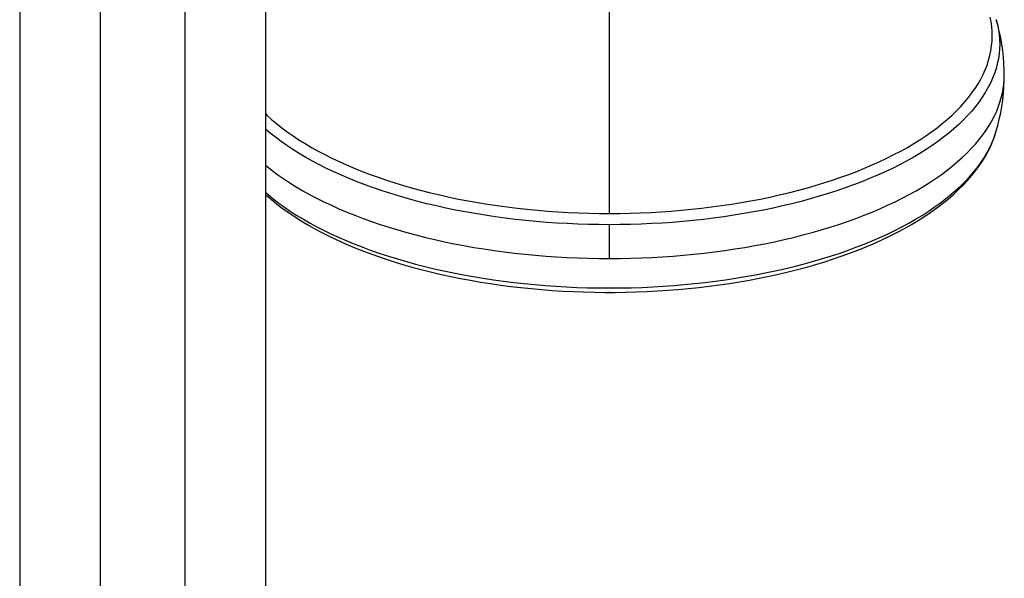
# Model space of a CAD drawing. Units: millimetres. Extents: x 329 to 849, y 58 to 719.
# Drawn here: x 370 to 415, y 177 to 203 of the extents above; entities that cross this region are included whole.
import ezdxf

# ---------------------------------------------------------------- set-up
doc = ezdxf.new("R2010")
doc.units = ezdxf.units.MM
doc.header["$LTSCALE"] = 65.395
doc.layers.add('1174154_A', color=7, linetype='CONTINUOUS')
doc.layers.add('MSBR-50_A', color=7, linetype='CONTINUOUS')

msp = doc.modelspace()

# ---------------------------------------------------------------- linework, layer by layer
at = {"layer": '1174154_A', "color": 6, "linetype": 'Continuous'}
for p, q in [((397.06, 194.401), (397.06, 223.022)), ((414.988, 203.385), (414.988, 203.384)), ((415.358, 200.74), (415.359, 200.806)), ((415.359, 200.806), (415.359, 200.806)), ((415.008, 198.299), (415.01, 198.308)), ((397.06, 192.311), (397.06, 193.877)), ((397.025, 190.942), (397.095, 190.942)), ((397.094, 190.74), (397.026, 190.74))]:
    msp.add_line(p, q, dxfattribs=at)
for points in [[(397.06, 194.401), (397.539, 194.404), (398.019, 194.413), (398.497, 194.428), (398.974, 194.449), (399.45, 194.476), (399.924, 194.509), (400.396, 194.548), (400.866, 194.593), (401.333, 194.643), (401.797, 194.7), (402.257, 194.762), (402.713, 194.83), (403.166, 194.904), (403.614, 194.984), (404.057, 195.069), (404.495, 195.159), (404.927, 195.255), (405.354, 195.357), (405.775, 195.463), (406.189, 195.575), (406.597, 195.692), (406.998, 195.815), (407.391, 195.942), (407.777, 196.074), (408.155, 196.211), (408.525, 196.352), (408.887, 196.498), (409.24, 196.649), (409.584, 196.804), (409.919, 196.963), (410.245, 197.127), (410.561, 197.294), (410.867, 197.465), (411.163, 197.641), (411.448, 197.819), (411.724, 198.002), (411.988, 198.187), (412.242, 198.376), (412.484, 198.568), (412.715, 198.763), (412.935, 198.961), (413.143, 199.162), (413.34, 199.365), (413.524, 199.57), (413.697, 199.778), (413.857, 199.988), (414.005, 200.199), (414.141, 200.413), (414.264, 200.628), (414.374, 200.844), (414.472, 201.062), (414.558, 201.281), (414.63, 201.501), (414.69, 201.722), (414.737, 201.944), (414.77, 202.166), (414.791, 202.388), (414.799, 202.611), (414.794, 202.833), (414.776, 203.056), (414.746, 203.278), (414.702, 203.499)], [(414.988, 203.384), (415.047, 203.154), (415.092, 202.928), (415.123, 202.701), (415.142, 202.474), (415.147, 202.247), (415.139, 202.02), (415.117, 201.794), (415.083, 201.567), (415.035, 201.341), (414.974, 201.116), (414.9, 200.892), (414.813, 200.669), (414.714, 200.446), (414.601, 200.226), (414.475, 200.006), (414.337, 199.789), (414.186, 199.573), (414.022, 199.359), (413.846, 199.147), (413.658, 198.938), (413.458, 198.731), (413.246, 198.526), (413.022, 198.325), (412.786, 198.126), (412.539, 197.93), (412.28, 197.737), (412.011, 197.548), (411.73, 197.362), (411.439, 197.18), (411.137, 197.001), (410.825, 196.827), (410.503, 196.656), (410.171, 196.489), (409.83, 196.327), (409.479, 196.169), (409.119, 196.015), (408.75, 195.866), (408.373, 195.722), (407.987, 195.582), (407.594, 195.448), (407.193, 195.318), (406.784, 195.194), (406.368, 195.074), (405.946, 194.96), (405.517, 194.851), (405.082, 194.748), (404.64, 194.65), (404.194, 194.558), (403.742, 194.471), (403.285, 194.39), (402.824, 194.315), (402.359, 194.245), (401.889, 194.182), (401.417, 194.124), (400.941, 194.072), (400.462, 194.027), (399.98, 193.987), (399.497, 193.953), (399.012, 193.926), (398.525, 193.904), (398.037, 193.889), (397.549, 193.88), (397.06, 193.877)], [(415.359, 200.806), (415.355, 201.049), (415.342, 201.349), (415.319, 201.649), (415.286, 201.949), (415.243, 202.248), (415.19, 202.547), (415.127, 202.844), (415.055, 203.141), (414.988, 203.385)], [(414.988, 198.228), (415.055, 198.471), (415.127, 198.768), (415.19, 199.065), (415.243, 199.364), (415.286, 199.663), (415.319, 199.963), (415.342, 200.263), (415.355, 200.563), (415.359, 200.806)], [(397.06, 192.311), (397.553, 192.314), (398.046, 192.324), (398.538, 192.339), (399.029, 192.361), (399.518, 192.388), (400.006, 192.422), (400.491, 192.462), (400.974, 192.508), (401.455, 192.56), (401.932, 192.618), (402.405, 192.682), (402.875, 192.752), (403.34, 192.827), (403.801, 192.909), (404.257, 192.996), (404.707, 193.089), (405.153, 193.187), (405.592, 193.291), (406.025, 193.401), (406.451, 193.515), (406.871, 193.636), (407.284, 193.761), (407.689, 193.891), (408.087, 194.027), (408.476, 194.167), (408.857, 194.312), (409.23, 194.462), (409.594, 194.617), (409.948, 194.776), (410.294, 194.939), (410.629, 195.107), (410.955, 195.279), (411.271, 195.455), (411.576, 195.634), (411.871, 195.818), (412.155, 196.005), (412.429, 196.195), (412.691, 196.389), (412.941, 196.586), (413.18, 196.787), (413.408, 196.99), (413.623, 197.196), (413.827, 197.404), (414.018, 197.615), (414.197, 197.828), (414.364, 198.044), (414.518, 198.261), (414.659, 198.48), (414.788, 198.701), (414.904, 198.924), (415.007, 199.148), (415.096, 199.373), (415.173, 199.599), (415.236, 199.826), (415.287, 200.054), (415.324, 200.282), (415.347, 200.511), (415.358, 200.74)], [(381.13, 199.014), (381.185, 198.961), (381.405, 198.763), (381.636, 198.568), (381.879, 198.376), (382.132, 198.187), (382.397, 198.001), (382.672, 197.819), (382.957, 197.64), (383.253, 197.465), (383.559, 197.294), (383.875, 197.126), (384.201, 196.963), (384.536, 196.804), (384.88, 196.649), (385.233, 196.498), (385.595, 196.352), (385.965, 196.21), (386.343, 196.074), (386.729, 195.942), (387.122, 195.814), (387.523, 195.692), (387.931, 195.575), (388.345, 195.463), (388.766, 195.356), (389.193, 195.255), (389.625, 195.159), (390.063, 195.068), (390.506, 194.983), (390.954, 194.904), (391.407, 194.83), (391.863, 194.762), (392.323, 194.7), (392.787, 194.643), (393.254, 194.593), (393.724, 194.548), (394.196, 194.509), (394.67, 194.476), (395.146, 194.449), (395.623, 194.428), (396.101, 194.413), (396.581, 194.404), (397.06, 194.401)], [(397.06, 193.877), (396.571, 193.88), (396.083, 193.889), (395.595, 193.904), (395.108, 193.926), (394.623, 193.953), (394.14, 193.987), (393.658, 194.027), (393.179, 194.072), (392.703, 194.124), (392.231, 194.182), (391.761, 194.245), (391.296, 194.315), (390.835, 194.39), (390.378, 194.471), (389.926, 194.558), (389.48, 194.65), (389.039, 194.748), (388.603, 194.851), (388.174, 194.96), (387.752, 195.074), (387.336, 195.194), (386.928, 195.318), (386.526, 195.448), (386.133, 195.582), (385.747, 195.722), (385.37, 195.866), (385.001, 196.015), (384.641, 196.169), (384.291, 196.327), (383.949, 196.489), (383.617, 196.656), (383.295, 196.827), (382.983, 197.001), (382.681, 197.18), (382.39, 197.362), (382.109, 197.548), (381.84, 197.737), (381.581, 197.93), (381.334, 198.126), (381.13, 198.298)], [(396.842, 190.739), (397.331, 190.74), (397.82, 190.746), (398.309, 190.759), (398.797, 190.778), (399.283, 190.804), (399.768, 190.835), (400.251, 190.873), (400.731, 190.917), (401.209, 190.967), (401.684, 191.023), (402.156, 191.085), (402.624, 191.153), (403.089, 191.228), (403.548, 191.308), (404.004, 191.394), (404.454, 191.486), (404.899, 191.584), (405.338, 191.687), (405.772, 191.797), (406.2, 191.912), (406.62, 192.032), (407.034, 192.158), (407.441, 192.289), (407.841, 192.426), (408.233, 192.568), (408.617, 192.716), (408.993, 192.868), (409.36, 193.026), (409.718, 193.188), (410.067, 193.356), (410.407, 193.528), (410.737, 193.705), (411.058, 193.887), (411.368, 194.073), (411.667, 194.263), (411.956, 194.458), (412.234, 194.657), (412.5, 194.86), (412.755, 195.066), (412.998, 195.277), (413.228, 195.49), (413.446, 195.707), (413.652, 195.926), (413.845, 196.149), (414.025, 196.374), (414.192, 196.601), (414.346, 196.83), (414.486, 197.06), (414.613, 197.292), (414.727, 197.525), (414.827, 197.759), (414.914, 197.993), (414.988, 198.228)], [(414.859, 197.847), (414.94, 198.073), (414.988, 198.228)], [(397.095, 190.942), (397.588, 190.945), (398.08, 190.955), (398.572, 190.971), (399.063, 190.994), (399.552, 191.022), (400.04, 191.057), (400.525, 191.097), (401.007, 191.144), (401.487, 191.197), (401.963, 191.256), (402.436, 191.321), (402.905, 191.392), (403.369, 191.469), (403.829, 191.552), (404.283, 191.641), (404.733, 191.735), (405.176, 191.835), (405.614, 191.94), (406.045, 192.051), (406.47, 192.168), (406.887, 192.289), (407.297, 192.416), (407.7, 192.548), (408.095, 192.686), (408.481, 192.828), (408.859, 192.975), (409.229, 193.126), (409.589, 193.283), (409.94, 193.443), (410.281, 193.609), (410.613, 193.778), (410.934, 193.952), (411.245, 194.129), (411.546, 194.311), (411.836, 194.496), (412.114, 194.684), (412.382, 194.877), (412.638, 195.072), (412.883, 195.271), (413.116, 195.473), (413.337, 195.677), (413.546, 195.885), (413.743, 196.094), (413.927, 196.307), (414.099, 196.521), (414.258, 196.738), (414.404, 196.957), (414.537, 197.177), (414.658, 197.399), (414.765, 197.622), (414.859, 197.847)], [(381.13, 196.627), (381.179, 196.586), (381.429, 196.389), (381.691, 196.195), (381.965, 196.005), (382.249, 195.818), (382.544, 195.634), (382.849, 195.455), (383.165, 195.279), (383.491, 195.107), (383.826, 194.939), (384.172, 194.776), (384.526, 194.617), (384.89, 194.462), (385.263, 194.312), (385.644, 194.167), (386.033, 194.027), (386.431, 193.891), (386.836, 193.761), (387.249, 193.636), (387.668, 193.515), (388.095, 193.401), (388.528, 193.291), (388.967, 193.187), (389.412, 193.089), (389.863, 192.996), (390.319, 192.909), (390.78, 192.827), (391.245, 192.752), (391.715, 192.682), (392.188, 192.618), (392.665, 192.56), (393.146, 192.508), (393.629, 192.462), (394.114, 192.422), (394.602, 192.388), (395.091, 192.361), (395.582, 192.339), (396.074, 192.324), (396.567, 192.314), (397.06, 192.311)], [(381.13, 195.364), (381.237, 195.271), (381.482, 195.072), (381.738, 194.877), (382.006, 194.684), (382.284, 194.496), (382.574, 194.311), (382.875, 194.129), (383.186, 193.952), (383.507, 193.778), (383.839, 193.609), (384.18, 193.443), (384.531, 193.283), (384.891, 193.126), (385.261, 192.975), (385.639, 192.828), (386.025, 192.686), (386.42, 192.548), (386.823, 192.416), (387.233, 192.289), (387.65, 192.168), (388.075, 192.051), (388.506, 191.94), (388.944, 191.835), (389.387, 191.735), (389.836, 191.641), (390.291, 191.552), (390.751, 191.469), (391.215, 191.392), (391.684, 191.321), (392.157, 191.256), (392.633, 191.197), (393.113, 191.144), (393.595, 191.097), (394.08, 191.057), (394.568, 191.022), (395.057, 190.994), (395.548, 190.971), (396.04, 190.955), (396.532, 190.945), (397.025, 190.942)], [(381.13, 195.27), (381.132, 195.268), (381.377, 195.057), (381.633, 194.85), (381.901, 194.646), (382.18, 194.447), (382.471, 194.252), (382.772, 194.061), (383.083, 193.874), (383.405, 193.693), (383.737, 193.515), (384.079, 193.343), (384.43, 193.175), (384.79, 193.013), (385.158, 192.855), (385.535, 192.703), (385.921, 192.556), (386.314, 192.414), (386.716, 192.277), (387.124, 192.146), (387.539, 192.02), (387.961, 191.9), (388.39, 191.786), (388.825, 191.677), (389.265, 191.574), (389.711, 191.476), (390.163, 191.385), (390.619, 191.299), (391.079, 191.22), (391.545, 191.146), (392.013, 191.078), (392.486, 191.017), (392.961, 190.961), (393.44, 190.912), (393.921, 190.869), (394.404, 190.831), (394.89, 190.801), (395.376, 190.776), (395.864, 190.758), (396.353, 190.745), (396.842, 190.739)]]:
    msp.add_lwpolyline(points, dxfattribs=at)
at = {"layer": 'MSBR-50_A', "color": 7, "linetype": 'Continuous'}
for p, q in [((373.48, 112.833), (373.48, 224.283)), ((377.38, 224.283), (377.38, 112.833)), ((369.73, 220.533), (369.73, 145.533)), ((381.13, 145.533), (381.13, 220.533))]:
    msp.add_line(p, q, dxfattribs=at)

doc.saveas('drawing.dxf')
